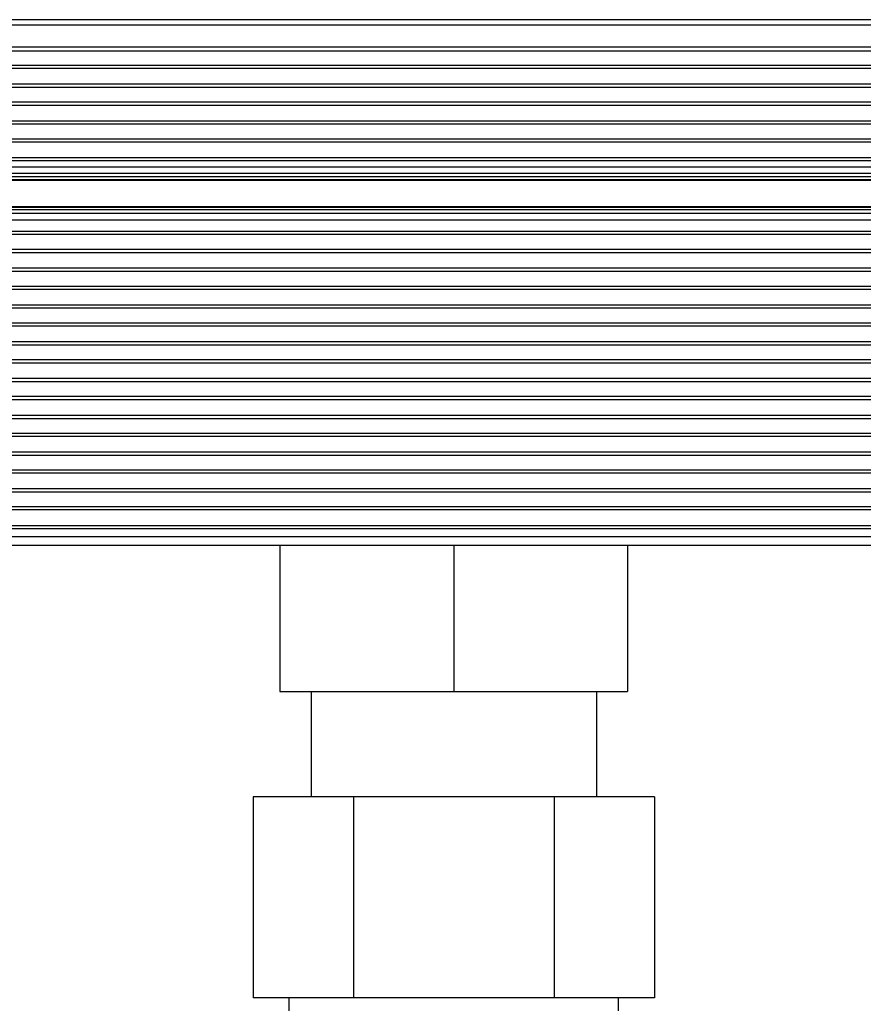
# Model space of a CAD drawing. Units: millimetres. Extents: x 0 to 3195, y 0 to 1954.
# Drawn here: x 673 to 719, y 688 to 742 of the extents above; entities that cross this region are included whole.
import ezdxf

# ---------------------------------------------------------------- set-up
doc = ezdxf.new("R2010")
doc.units = ezdxf.units.MM
doc.header["$LTSCALE"] = 65.395
doc.layers.add('3_ALL_AXES', color=7, linetype='CONTINUOUS')
doc.layers.add('7_ALL_FEATURES', color=7, linetype='CONTINUOUS')

msp = doc.modelspace()

# ---------------------------------------------------------------- linework, layer by layer
at = {"layer": '3_ALL_AXES', "color": 7, "linetype": 'Continuous'}
for p, q in [((688.912, 704.969), (688.912, 699.219)), ((704.512, 704.969), (704.512, 699.219))]:
    msp.add_line(p, q, dxfattribs=at)
at = {"layer": '7_ALL_FEATURES', "color": 7, "linetype": 'Continuous'}
for p, q in [((756.212, 741.719), (97.212, 741.719)), ((97.212, 733.319), (756.212, 733.319)), ((105.012, 732.939), (748.412, 732.939)), ((105.012, 731.499), (748.412, 731.499)), ((756.212, 731.119), (97.212, 731.119)), ((756.212, 712.969), (97.212, 712.969)), ((687.212, 712.969), (687.212, 704.969)), ((696.712, 712.969), (696.712, 704.969)), ((706.212, 712.969), (706.212, 704.969)), ((687.212, 704.969), (696.712, 704.969)), ((696.712, 704.969), (706.212, 704.969)), ((685.743, 699.219), (685.743, 688.219)), ((688.912, 699.219), (685.743, 699.219)), ((691.227, 699.219), (688.912, 699.219)), ((702.197, 699.219), (691.227, 699.219)), ((691.227, 699.219), (691.227, 688.219)), ((704.512, 699.219), (702.197, 699.219)), ((702.197, 699.219), (702.197, 688.219)), ((707.682, 699.219), (704.512, 699.219)), ((707.682, 699.219), (707.682, 688.219)), ((687.712, 688.219), (685.743, 688.219)), ((687.712, 687.519), (687.712, 688.219)), ((691.227, 688.219), (687.712, 688.219)), ((702.197, 688.219), (691.227, 688.219)), ((705.712, 688.219), (702.197, 688.219)), ((705.712, 687.519), (705.712, 688.219)), ((707.682, 688.219), (705.712, 688.219))]:
    msp.add_line(p, q, dxfattribs=at)
at = {"layer": '7_ALL_FEATURES', "color": 9, "linetype": 'Continuous'}
for p, q in [((756.212, 741.419), (97.212, 741.419)), ((97.212, 740.24), (756.212, 740.24)), ((97.212, 740.025), (756.212, 740.025)), ((756.212, 739.217), (97.212, 739.217)), ((756.212, 739.044), (97.212, 739.044)), ((97.212, 738.21), (756.212, 738.21)), ((97.212, 738.037), (756.212, 738.037)), ((756.212, 737.203), (97.212, 737.203)), ((756.212, 737.031), (97.212, 737.031)), ((97.212, 736.196), (756.212, 736.196)), ((97.212, 736.024), (756.212, 736.024)), ((756.212, 735.19), (97.212, 735.19)), ((756.212, 735.017), (97.212, 735.017)), ((97.212, 734.183), (756.212, 734.183)), ((97.212, 734.01), (756.212, 734.01)), ((97.212, 733.675), (756.212, 733.675)), ((748.412, 733.118), (105.012, 733.118)), ((105.012, 732.979), (748.412, 732.979)), ((105.012, 731.459), (748.412, 731.459)), ((748.412, 731.32), (105.012, 731.32)), ((756.212, 730.763), (97.212, 730.763)), ((97.212, 730.156), (756.212, 730.156)), ((97.212, 729.983), (756.212, 729.983)), ((756.212, 729.149), (97.212, 729.149)), ((756.212, 728.977), (97.212, 728.977)), ((97.212, 728.142), (756.212, 728.142)), ((97.212, 727.97), (756.212, 727.97)), ((756.212, 727.136), (97.212, 727.136)), ((756.212, 726.963), (97.212, 726.963)), ((97.212, 726.129), (756.212, 726.129)), ((97.212, 725.957), (756.212, 725.957)), ((756.212, 725.122), (97.212, 725.122)), ((756.212, 724.95), (97.212, 724.95)), ((97.212, 724.115), (756.212, 724.115)), ((97.212, 723.939), (756.212, 723.939)), ((756.212, 723.112), (97.212, 723.112)), ((756.212, 722.94), (97.212, 722.94)), ((97.212, 722.105), (756.212, 722.105)), ((97.212, 721.928), (756.212, 721.928)), ((756.212, 721.103), (97.212, 721.103)), ((756.212, 720.931), (97.212, 720.931)), ((97.212, 720.092), (756.212, 720.092)), ((97.212, 719.916), (756.212, 719.916)), ((756.212, 719.095), (97.212, 719.095)), ((756.212, 718.922), (97.212, 718.922)), ((97.212, 718.081), (756.212, 718.081)), ((97.212, 717.904), (756.212, 717.904)), ((756.212, 717.087), (97.212, 717.087)), ((756.212, 716.915), (97.212, 716.915)), ((97.212, 716.071), (756.212, 716.071)), ((97.212, 715.894), (756.212, 715.894)), ((756.212, 715.082), (97.212, 715.082)), ((756.212, 714.91), (97.212, 714.91)), ((97.212, 714.062), (756.212, 714.062)), ((97.212, 713.886), (756.212, 713.886)), ((756.212, 713.444), (97.212, 713.444))]:
    msp.add_line(p, q, dxfattribs=at)

doc.saveas('drawing.dxf')
